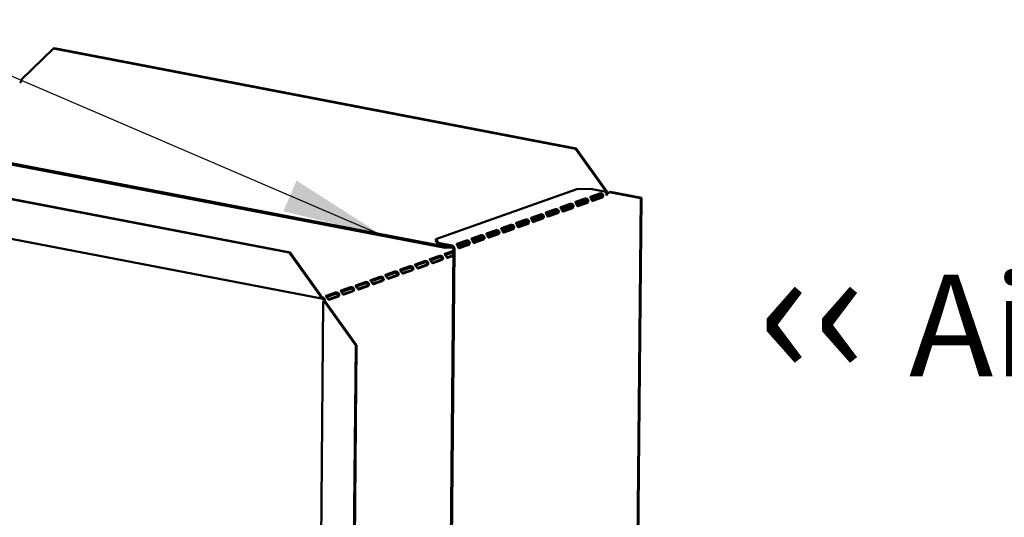
# Model space of a CAD drawing. Units: millimetres. Extents: x 65 to 5854, y 100 to 4100.
# Drawn here: x 4486 to 4970, y 2668 to 2913 of the extents above; entities that cross this region are included whole.
import ezdxf

# ---------------------------------------------------------------- set-up
doc = ezdxf.new("R2010")
doc.units = ezdxf.units.MM
doc.header["$LTSCALE"] = 20
doc.layers.add('Symbol (ISO)', color=7, linetype='Continuous', lineweight=25)
doc.layers.add('Visible (ISO)', color=7, linetype='Continuous', lineweight=50)
doc.styles.add('Note Text (ISO)', font='tahoma.ttf')
doc.dimstyles.new('Default - Method 1b (ISO)$7', dxfattribs={"dimscale": 20, "dimtxt": 2.5, "dimasz": 2.5, "dimexe": 3.175, "dimexo": 0, "dimgap": 0.762, "dimtad": 1, "dimtoh": 1, "dimrnd": 1e-08, "dimtxsty": 'Note Text (ISO)', "dimcen": 0.09, "dimdle": 10, "dimclrd": 256, "dimclre": 256, "dimclrt": 256, "dimazin": 2, "dimtfac": 1.4, "dimtmove": 0, "dimatfit": 3, "dimfxl": 1, "dimtolj": 1, "dimlwd": -1, "dimlwe": -1, "dimarcsym": 0})

msp = doc.modelspace()

# ---------------------------------------------------------------- linework, layer by layer
at = {"layer": 'Visible (ISO)'}
for p, q in [((4486.57, 2883.47), (4502.22, 2898.85)), ((4502.22, 2898.85), (4502.63, 2898.99)), ((4759.23, 2849.47), (4502.22, 2898.85)), ((4759.64, 2849.62), (4502.63, 2898.99)), ((4486.18, 2882.26), (4485.98, 2882.3)), ((4695.11, 2801.32), (4411.21, 2855.87)), ((4695.1, 2800.65), (4411.21, 2855.19)), ((4759.64, 2849.62), (4759.23, 2849.47)), ((4759.23, 2849.47), (4774.54, 2828.14)), ((4774.94, 2828.28), (4759.64, 2849.62)), ((4438.23, 2832.9), (4618.32, 2798.3)), ((4438.64, 2833.04), (4618.72, 2798.44)), ((4690.44, 2804.96), (4759.99, 2829.55)), ((4759.99, 2829.55), (4766.68, 2829.78)), ((4766.64, 2825.85), (4771.28, 2827.48)), ((4766.68, 2829.78), (4773.61, 2828.45)), ((4771.18, 2826.83), (4766.71, 2825.25)), ((4774.54, 2828.14), (4774.94, 2828.28)), ((4775.93, 2828.07), (4776.33, 2828.21)), ((4775.93, 2828.07), (4791.41, 2825.09)), ((4791.81, 2825.24), (4776.33, 2828.21)), ((4752.04, 2820.68), (4756.67, 2822.32)), ((4756.58, 2821.67), (4752.1, 2820.09)), ((4759.34, 2823.26), (4763.98, 2824.9)), ((4763.88, 2824.25), (4759.4, 2822.67)), ((4765.13, 2823.85), (4759.79, 2821.96)), ((4760.06, 2821.38), (4764.72, 2823.03)), ((4760.07, 2821.35), (4764.55, 2822.93)), ((4765.12, 2822.82), (4760.49, 2821.18)), ((4765.13, 2823.26), (4764.94, 2823.3)), ((4765.51, 2823.19), (4765.13, 2823.26)), ((4772.43, 2826.43), (4767.09, 2824.54)), ((4767.36, 2823.97), (4772.03, 2825.62)), ((4767.38, 2823.93), (4771.86, 2825.51)), ((4772.43, 2825.4), (4767.79, 2823.76)), ((4772.44, 2825.84), (4772.24, 2825.88)), ((4772.81, 2825.77), (4772.44, 2825.84)), ((4791.41, 2825.09), (4788.24, 2490.5)), ((4791.81, 2825.24), (4788.65, 2490.65)), ((4791.41, 2825.09), (4791.81, 2825.24)), ((4737.43, 2815.52), (4742.07, 2817.16)), ((4744.74, 2818.1), (4749.37, 2819.74)), ((4749.27, 2819.09), (4744.8, 2817.51)), ((4750.52, 2818.69), (4745.18, 2816.8)), ((4745.45, 2816.22), (4750.12, 2817.87)), ((4745.47, 2816.19), (4749.95, 2817.77)), ((4750.52, 2817.66), (4745.88, 2816.02)), ((4750.53, 2818.1), (4750.33, 2818.14)), ((4750.9, 2818.03), (4750.53, 2818.1)), ((4757.83, 2821.27), (4752.48, 2819.38)), ((4752.75, 2818.8), (4757.42, 2820.45)), ((4752.77, 2818.77), (4757.25, 2820.35)), ((4757.82, 2820.24), (4753.18, 2818.6)), ((4757.83, 2820.68), (4757.63, 2820.72)), ((4758.2, 2820.61), (4757.83, 2820.68)), ((4634.29, 2775.65), (4423.24, 2816.2)), ((4722.83, 2810.36), (4727.46, 2812)), ((4730.13, 2812.94), (4734.77, 2814.58)), ((4734.67, 2813.93), (4730.19, 2812.35)), ((4735.92, 2813.53), (4730.58, 2811.64)), ((4730.84, 2811.06), (4735.51, 2812.71)), ((4730.86, 2811.02), (4735.34, 2812.61)), ((4735.91, 2812.5), (4731.28, 2810.86)), ((4735.92, 2812.94), (4735.72, 2812.98)), ((4736.29, 2812.87), (4735.92, 2812.94)), ((4741.97, 2816.51), (4737.5, 2814.93)), ((4743.22, 2816.11), (4737.88, 2814.22)), ((4738.15, 2813.64), (4742.82, 2815.29)), ((4738.17, 2813.6), (4742.64, 2815.19)), ((4743.22, 2815.08), (4738.58, 2813.44)), ((4743.23, 2815.52), (4743.03, 2815.56)), ((4743.6, 2815.45), (4743.23, 2815.52)), ((4715.52, 2807.78), (4720.16, 2809.41)), ((4720.06, 2808.76), (4715.59, 2807.18)), ((4721.31, 2808.36), (4715.97, 2806.48)), ((4716.24, 2805.9), (4720.91, 2807.55)), ((4716.26, 2805.86), (4720.74, 2807.44)), ((4721.31, 2807.33), (4716.67, 2805.69)), ((4721.32, 2807.78), (4721.12, 2807.81)), ((4721.69, 2807.7), (4721.32, 2807.78)), ((4727.37, 2811.35), (4722.89, 2809.76)), ((4728.62, 2810.95), (4723.27, 2809.06)), ((4723.54, 2808.48), (4728.21, 2810.13)), ((4723.56, 2808.44), (4728.04, 2810.02)), ((4728.61, 2809.92), (4723.97, 2808.28)), ((4728.62, 2810.36), (4728.42, 2810.39)), ((4728.99, 2810.29), (4728.62, 2810.36)), ((4690.44, 2804.96), (4690.43, 2804.29)), ((4690.43, 2804.29), (4691.61, 2802.48)), ((4691.62, 2803.16), (4690.44, 2804.96)), ((4691.61, 2802.48), (4691.62, 2803.16)), ((4698.37, 2801.18), (4691.61, 2802.48)), ((4698.38, 2801.86), (4691.62, 2803.16)), ((4700.92, 2802.61), (4705.56, 2804.25)), ((4705.46, 2803.6), (4700.98, 2802.02)), ((4701.65, 2800.7), (4706.13, 2802.28)), ((4702.07, 2800.89), (4706.3, 2802.38)), ((4706.71, 2803.2), (4702.08, 2801.57)), ((4706.71, 2802.61), (4706.51, 2802.65)), ((4707.08, 2802.54), (4706.71, 2802.61)), ((4708.22, 2805.19), (4712.86, 2806.83)), ((4712.76, 2806.18), (4708.28, 2804.6)), ((4714.01, 2805.78), (4708.67, 2803.89)), ((4708.94, 2803.31), (4713.6, 2804.97)), ((4708.95, 2803.28), (4713.43, 2804.86)), ((4714, 2804.75), (4709.37, 2803.11)), ((4714.02, 2805.19), (4713.82, 2805.23)), ((4714.39, 2805.12), (4714.02, 2805.19)), ((4618.72, 2798.44), (4618.32, 2798.3)), ((4618.32, 2798.3), (4633.63, 2776.97)), ((4634.03, 2777.11), (4618.72, 2798.44)), ((4699.17, 2799.17), (4694.94, 2797.68)), ((4695.11, 2801.32), (4695.1, 2800.65)), ((4695.1, 2800.65), (4698.95, 2800.78)), ((4697.24, 2801.4), (4695.11, 2801.32)), ((4695.13, 2797.07), (4699.16, 2798.5)), ((4695.86, 2448.75), (4699.18, 2800.06)), ((4696.43, 2448.64), (4699.75, 2799.95)), ((4702.08, 2801.57), (4701.25, 2801.54)), ((4701.57, 2800.87), (4702.07, 2800.89)), ((4706.7, 2802.17), (4702.06, 2800.53)), ((4702.07, 2800.89), (4702.08, 2801.57)), ((4684.97, 2794.15), (4680.33, 2792.52)), ((4680.53, 2791.91), (4684.96, 2793.48)), ((4692.27, 2796.74), (4687.63, 2795.1)), ((4687.83, 2794.49), (4692.26, 2796.06)), ((4688.61, 2793.32), (4693.07, 2794.89)), ((4693.64, 2794.78), (4689, 2793.15)), ((4693.44, 2794.96), (4693.24, 2795)), ((4693.81, 2794.89), (4693.44, 2794.96)), ((4695.91, 2795.9), (4699.15, 2797.04)), ((4699.15, 2796.73), (4696.31, 2795.73)), ((4670.36, 2788.99), (4665.73, 2787.35)), ((4665.92, 2786.75), (4670.36, 2788.32)), ((4677.67, 2791.57), (4673.03, 2789.93)), ((4673.22, 2789.33), (4677.66, 2790.9)), ((4674.01, 2788.15), (4678.46, 2789.73)), ((4679.03, 2789.62), (4674.4, 2787.98)), ((4678.84, 2789.8), (4678.64, 2789.83)), ((4679.21, 2789.72), (4678.84, 2789.8)), ((4681.31, 2790.74), (4685.77, 2792.31)), ((4686.34, 2792.2), (4681.7, 2790.56)), ((4686.14, 2792.38), (4685.94, 2792.42)), ((4686.51, 2792.31), (4686.14, 2792.38)), ((4655.76, 2783.83), (4651.12, 2782.19)), ((4651.32, 2781.58), (4655.75, 2783.15)), ((4663.06, 2786.41), (4658.42, 2784.77)), ((4658.62, 2784.17), (4663.05, 2785.73)), ((4659.4, 2782.99), (4663.86, 2784.57)), ((4664.43, 2784.46), (4659.79, 2782.82)), ((4664.23, 2784.63), (4664.03, 2784.67)), ((4664.6, 2784.56), (4664.23, 2784.63)), ((4666.7, 2785.57), (4671.16, 2787.15)), ((4671.73, 2787.04), (4667.1, 2785.4)), ((4671.53, 2787.21), (4671.33, 2787.25)), ((4671.9, 2787.14), (4671.53, 2787.21)), ((4641.15, 2778.67), (4636.51, 2777.03)), ((4648.45, 2781.25), (4643.82, 2779.61)), ((4644.01, 2779), (4648.45, 2780.57)), ((4644.79, 2777.83), (4649.25, 2779.41)), ((4649.82, 2779.3), (4645.19, 2777.66)), ((4649.62, 2779.47), (4649.42, 2779.51)), ((4649.99, 2779.4), (4649.62, 2779.47)), ((4652.1, 2780.41), (4656.56, 2781.99)), ((4657.13, 2781.88), (4652.49, 2780.24)), ((4656.93, 2782.05), (4656.73, 2782.09)), ((4657.3, 2781.98), (4656.93, 2782.05)), ((4631.8, 2426.92), (4635.09, 2774.3)), ((4633.63, 2776.97), (4634.03, 2777.11)), ((4634.6, 2776.35), (4634.6, 2775.67)), ((4635.4, 2774.55), (4635.97, 2774.44)), ((4636.21, 2774.08), (4635.8, 2773.94)), ((4635.8, 2773.94), (4651.11, 2752.61)), ((4651.52, 2752.75), (4636.21, 2774.08)), ((4636.71, 2776.42), (4641.14, 2777.99)), ((4637.49, 2775.25), (4641.95, 2776.82)), ((4642.52, 2776.71), (4637.88, 2775.08)), ((4642.32, 2776.89), (4642.12, 2776.93)), ((4642.69, 2776.82), (4642.32, 2776.89)), ((4647.99, 2423.08), (4651.11, 2752.61)), ((4648.4, 2423.22), (4651.52, 2752.75)), ((4651.11, 2752.61), (4651.52, 2752.75))]:
    msp.add_line(p, q, dxfattribs=at)
for centre, major_axis, ratio, start_param, end_param in [((4485.36, 2882.41), (-1, 0.009), 0.257675, 1.811612, 2.525776), ((4485.99, 2883.26), (-0.189, -0.982), 0.55812, 0.315763, 1.88656), ((4773.96, 2827.94), (-0.189, -0.982), 0.55812, 1.254978, 1.88656), ((4773.96, 2827.94), (0.32, 1.67), 0.55812, 4.40899, 5.028152), ((4764.56, 2823.9), (-0.189, -0.982), 0.55812, 0.315763, 1.029927), ((4765.13, 2823.79), (-0.189, -0.982), 0.55812, 0.315763, 1.029927), ((4767.8, 2824.73), (-0.189, -0.982), 0.55812, 5.884785, 6.598949), ((4771.87, 2826.48), (-0.189, -0.982), 0.55812, 0.315763, 1.029927), ((4772.44, 2826.37), (-0.189, -0.982), 0.55812, 0.315763, 1.029927), ((4749.96, 2818.73), (-0.189, -0.982), 0.55812, 0.315763, 1.029927), ((4750.53, 2818.63), (-0.189, -0.982), 0.55812, 0.315763, 1.029927), ((4753.19, 2819.57), (-0.189, -0.982), 0.55812, 5.884785, 6.598949), ((4757.26, 2821.32), (-0.189, -0.982), 0.55812, 0.315763, 1.029927), ((4757.83, 2821.21), (-0.189, -0.982), 0.55812, 0.315763, 1.029927), ((4760.5, 2822.15), (-0.189, -0.982), 0.55812, 5.884785, 6.598949), ((4735.35, 2813.57), (-0.189, -0.982), 0.55812, 0.315763, 1.029927), ((4735.92, 2813.46), (-0.189, -0.982), 0.55812, 0.315763, 1.029927), ((4738.59, 2814.4), (-0.189, -0.982), 0.55812, 5.884785, 6.598949), ((4742.65, 2816.15), (-0.189, -0.982), 0.55812, 0.315763, 1.029927), ((4743.22, 2816.04), (-0.189, -0.982), 0.55812, 0.315763, 1.029927), ((4745.89, 2816.99), (-0.189, -0.982), 0.55812, 5.884785, 6.598949), ((4720.75, 2808.41), (-0.189, -0.982), 0.55812, 0.315763, 1.029927), ((4721.32, 2808.3), (-0.189, -0.982), 0.55812, 0.315763, 1.029927), ((4723.98, 2809.24), (-0.189, -0.982), 0.55812, 5.884785, 6.598949), ((4728.05, 2810.99), (-0.189, -0.982), 0.55812, 0.315763, 1.029927), ((4728.62, 2810.88), (-0.189, -0.982), 0.55812, 0.315763, 1.029927), ((4731.28, 2811.82), (-0.189, -0.982), 0.55812, 5.884785, 6.598949), ((4706.14, 2803.25), (-0.189, -0.982), 0.55812, 0.315763, 1.029927), ((4706.71, 2803.14), (-0.189, -0.982), 0.55812, 0.315763, 1.029927), ((4709.38, 2804.08), (-0.189, -0.982), 0.55812, 5.884785, 6.598949), ((4713.44, 2805.83), (-0.189, -0.982), 0.55812, 0.315763, 1.029927), ((4714.01, 2805.72), (-0.189, -0.982), 0.55812, 0.315763, 1.029927), ((4716.68, 2806.66), (-0.189, -0.982), 0.55812, 5.884785, 6.598949), ((4698.36, 2800.21), (-0.333, 0.943), 0.788737, 4.279861, 5.850657), ((4698.36, 2800.21), (-0.57, 1.6), 0.788737, 4.279861, 5.850657), ((4702.07, 2801.5), (-0.189, -0.982), 0.55812, 5.884785, 6.598949), ((4689.01, 2794.11), (-0.189, -0.982), 0.55812, 0.016797, 0.315763), ((4693.08, 2795.86), (-0.189, -0.982), 0.55812, 0.315763, 0.61473), ((4693.65, 2795.75), (-0.189, -0.982), 0.55812, 0.315763, 0.61473), ((4696.32, 2796.69), (-0.189, -0.982), 0.55812, 0.016797, 0.315763), ((4674.41, 2788.95), (-0.189, -0.982), 0.55812, 0.016797, 0.315763), ((4678.47, 2790.7), (-0.189, -0.982), 0.55812, 0.315763, 0.61473), ((4679.04, 2790.59), (-0.189, -0.982), 0.55812, 0.315763, 0.61473), ((4681.71, 2791.53), (-0.189, -0.982), 0.55812, 0.016797, 0.315763), ((4685.78, 2793.28), (-0.189, -0.982), 0.55812, 0.315763, 0.61473), ((4686.35, 2793.17), (-0.189, -0.982), 0.55812, 0.315763, 0.61473), ((4663.87, 2785.53), (-0.189, -0.982), 0.55812, 0.315763, 0.61473), ((4664.44, 2785.42), (-0.189, -0.982), 0.55812, 0.315763, 0.61473), ((4667.1, 2786.37), (-0.189, -0.982), 0.55812, 0.016797, 0.315763), ((4671.17, 2788.12), (-0.189, -0.982), 0.55812, 0.315763, 0.61473), ((4671.74, 2788.01), (-0.189, -0.982), 0.55812, 0.315763, 0.61473), ((4649.26, 2780.37), (-0.189, -0.982), 0.55812, 0.315763, 0.61473), ((4649.83, 2780.26), (-0.189, -0.982), 0.55812, 0.315763, 0.61473), ((4652.5, 2781.2), (-0.189, -0.982), 0.55812, 0.016797, 0.315763), ((4656.57, 2782.95), (-0.189, -0.982), 0.55812, 0.315763, 0.61473), ((4657.14, 2782.84), (-0.189, -0.982), 0.55812, 0.315763, 0.61473), ((4659.8, 2783.79), (-0.189, -0.982), 0.55812, 0.016797, 0.315763), ((4634.61, 2777.32), (-0.32, -1.67), 0.55812, 5.028152, 6.598949), ((4634.61, 2777.32), (-0.189, -0.982), 0.55812, 5.028152, 6.598949), ((4634.59, 2774.71), (0.57, -1.6), 0.788737, 1.138268, 2.709064), ((4634.59, 2774.71), (-0.333, 0.943), 0.788737, 4.279861, 5.850657), ((4636.79, 2774.29), (-1.7, 0.02), 0.257675, 5.667368, 7.238165), ((4636.79, 2774.29), (-1, 0.009), 0.257675, 5.667368, 7.238165), ((4637.89, 2776.04), (-0.189, -0.982), 0.55812, 0.016797, 0.315763), ((4641.96, 2777.79), (-0.189, -0.982), 0.55812, 0.315763, 0.61473), ((4642.53, 2777.68), (-0.189, -0.982), 0.55812, 0.315763, 0.61473), ((4645.2, 2778.62), (-0.189, -0.982), 0.55812, 0.016797, 0.315763)]:
    msp.add_ellipse(centre, major_axis=major_axis, ratio=ratio, start_param=start_param, end_param=end_param, dxfattribs=at)
for points, knots in [([(4772.32, 2826.46), (4772.3, 2826.54), (4772.26, 2826.61), (4772.2, 2826.67), (4771.97, 2826.91), (4771.53, 2826.93), (4771.26, 2826.86), (4771.23, 2826.85), (4771.21, 2826.84), (4771.18, 2826.83)], [1.466848, 1.466848, 1.466848, 1.466848, 1.780082, 1.780082, 1.780082, 3.016926, 3.016926, 3.016926, 3.141593, 3.141593, 3.141593, 3.141593]), ([(4771.28, 2827.48), (4771.49, 2827.56), (4771.95, 2827.56), (4772.34, 2827.3), (4772.67, 2827.09), (4772.9, 2826.68), (4772.91, 2826.29), (4772.91, 2826.1), (4772.87, 2825.92), (4772.81, 2825.77)], [-3.141593, -3.141593, -3.141593, -3.141593, -2.052384, -2.052384, -2.052384, -1.151259, -1.151259, -1.151259, -0.714163, -0.714163, -0.714163, -0.714163]), ([(4774.27, 2827.85), (4774.4, 2827.63), (4774.5, 2827.35), (4774.53, 2827.06), (4774.56, 2826.84), (4774.56, 2826.6), (4774.52, 2826.38)], [-0.5702658, -0.5702658, -0.5702658, -0.5702658, -0.2469362, -0.2469362, -0.2469362, 0, 0, 0, 0]), ([(4774.52, 2826.38), (4774.78, 2826.94), (4775.31, 2827.44), (4775.73, 2827.87), (4775.8, 2827.94), (4775.86, 2828), (4775.93, 2828.07)], [0, 0, 0, 0, 0.859892, 0.859892, 0.859892, 1, 1, 1, 1]), ([(4757.72, 2821.29), (4757.69, 2821.37), (4757.65, 2821.45), (4757.59, 2821.51), (4757.36, 2821.75), (4756.92, 2821.77), (4756.65, 2821.69), (4756.63, 2821.69), (4756.6, 2821.68), (4756.58, 2821.67)], [1.466848, 1.466848, 1.466848, 1.466848, 1.780082, 1.780082, 1.780082, 3.016926, 3.016926, 3.016926, 3.141593, 3.141593, 3.141593, 3.141593]), ([(4756.67, 2822.32), (4756.89, 2822.4), (4757.34, 2822.4), (4757.74, 2822.14), (4758.06, 2821.92), (4758.29, 2821.52), (4758.3, 2821.13), (4758.31, 2820.94), (4758.27, 2820.76), (4758.2, 2820.61)], [-3.141593, -3.141593, -3.141593, -3.141593, -2.052384, -2.052384, -2.052384, -1.151259, -1.151259, -1.151259, -0.714163, -0.714163, -0.714163, -0.714163]), ([(4760.11, 2821.28), (4759.97, 2821.51), (4759.82, 2821.93), (4759.62, 2822.3), (4759.4, 2822.7), (4759.18, 2822.98), (4759.2, 2823.12), (4759.2, 2823.19), (4759.25, 2823.23), (4759.34, 2823.26)], [-2.427429, -2.427429, -2.427429, -2.427429, -1.482554, -1.482554, -1.482554, -0.463137, -0.463137, -0.463137, 0, 0, 0, 0]), ([(4765.02, 2823.88), (4765, 2823.95), (4764.96, 2824.03), (4764.9, 2824.09), (4764.66, 2824.33), (4764.23, 2824.35), (4763.96, 2824.28), (4763.93, 2824.27), (4763.9, 2824.26), (4763.88, 2824.25)], [1.466848, 1.466848, 1.466848, 1.466848, 1.780082, 1.780082, 1.780082, 3.016926, 3.016926, 3.016926, 3.141593, 3.141593, 3.141593, 3.141593]), ([(4763.98, 2824.9), (4764.19, 2824.98), (4764.65, 2824.98), (4765.04, 2824.72), (4765.36, 2824.51), (4765.6, 2824.1), (4765.61, 2823.71), (4765.61, 2823.52), (4765.57, 2823.34), (4765.51, 2823.19)], [-3.141593, -3.141593, -3.141593, -3.141593, -2.052384, -2.052384, -2.052384, -1.151259, -1.151259, -1.151259, -0.714163, -0.714163, -0.714163, -0.714163]), ([(4767.41, 2823.87), (4767.28, 2824.09), (4767.12, 2824.51), (4766.92, 2824.88), (4766.7, 2825.28), (4766.49, 2825.56), (4766.5, 2825.7), (4766.51, 2825.77), (4766.55, 2825.81), (4766.64, 2825.85)], [-2.427429, -2.427429, -2.427429, -2.427429, -1.482554, -1.482554, -1.482554, -0.463137, -0.463137, -0.463137, 0, 0, 0, 0]), ([(4742.07, 2817.16), (4742.28, 2817.23), (4742.74, 2817.24), (4743.13, 2816.98), (4743.46, 2816.76), (4743.69, 2816.35), (4743.7, 2815.96), (4743.7, 2815.78), (4743.66, 2815.6), (4743.6, 2815.45)], [-3.141593, -3.141593, -3.141593, -3.141593, -2.052384, -2.052384, -2.052384, -1.151259, -1.151259, -1.151259, -0.714163, -0.714163, -0.714163, -0.714163]), ([(4745.5, 2816.12), (4745.37, 2816.35), (4745.21, 2816.77), (4745.01, 2817.14), (4744.79, 2817.54), (4744.58, 2817.82), (4744.59, 2817.96), (4744.6, 2818.02), (4744.65, 2818.07), (4744.74, 2818.1)], [-2.427429, -2.427429, -2.427429, -2.427429, -1.482554, -1.482554, -1.482554, -0.463137, -0.463137, -0.463137, 0, 0, 0, 0]), ([(4750.42, 2818.71), (4750.39, 2818.79), (4750.35, 2818.86), (4750.29, 2818.92), (4750.06, 2819.17), (4749.62, 2819.18), (4749.35, 2819.11), (4749.32, 2819.11), (4749.3, 2819.1), (4749.27, 2819.09)], [1.466848, 1.466848, 1.466848, 1.466848, 1.780082, 1.780082, 1.780082, 3.016926, 3.016926, 3.016926, 3.141593, 3.141593, 3.141593, 3.141593]), ([(4749.37, 2819.74), (4749.58, 2819.81), (4750.04, 2819.82), (4750.43, 2819.56), (4750.76, 2819.34), (4750.99, 2818.94), (4751, 2818.55), (4751.01, 2818.36), (4750.97, 2818.18), (4750.9, 2818.03)], [-3.141593, -3.141593, -3.141593, -3.141593, -2.052384, -2.052384, -2.052384, -1.151259, -1.151259, -1.151259, -0.714163, -0.714163, -0.714163, -0.714163]), ([(4752.81, 2818.7), (4752.67, 2818.93), (4752.51, 2819.35), (4752.31, 2819.72), (4752.1, 2820.12), (4751.88, 2820.4), (4751.89, 2820.54), (4751.9, 2820.61), (4751.95, 2820.65), (4752.04, 2820.68)], [-2.427429, -2.427429, -2.427429, -2.427429, -1.482554, -1.482554, -1.482554, -0.463137, -0.463137, -0.463137, 0, 0, 0, 0]), ([(4727.46, 2812), (4727.67, 2812.07), (4728.13, 2812.07), (4728.53, 2811.81), (4728.85, 2811.6), (4729.08, 2811.19), (4729.09, 2810.8), (4729.1, 2810.61), (4729.06, 2810.43), (4728.99, 2810.29)], [-3.141593, -3.141593, -3.141593, -3.141593, -2.052384, -2.052384, -2.052384, -1.151259, -1.151259, -1.151259, -0.714163, -0.714163, -0.714163, -0.714163]), ([(4730.9, 2810.96), (4730.76, 2811.18), (4730.6, 2811.61), (4730.4, 2811.98), (4730.19, 2812.38), (4729.97, 2812.65), (4729.99, 2812.8), (4729.99, 2812.86), (4730.04, 2812.91), (4730.13, 2812.94)], [-2.427429, -2.427429, -2.427429, -2.427429, -1.482554, -1.482554, -1.482554, -0.463137, -0.463137, -0.463137, 0, 0, 0, 0]), ([(4735.81, 2813.55), (4735.79, 2813.63), (4735.74, 2813.7), (4735.69, 2813.76), (4735.45, 2814), (4735.02, 2814.02), (4734.75, 2813.95), (4734.72, 2813.94), (4734.69, 2813.94), (4734.67, 2813.93)], [1.466848, 1.466848, 1.466848, 1.466848, 1.780082, 1.780082, 1.780082, 3.016926, 3.016926, 3.016926, 3.141593, 3.141593, 3.141593, 3.141593]), ([(4734.77, 2814.58), (4734.98, 2814.65), (4735.44, 2814.65), (4735.83, 2814.39), (4736.15, 2814.18), (4736.38, 2813.77), (4736.39, 2813.38), (4736.4, 2813.19), (4736.36, 2813.02), (4736.29, 2812.87)], [-3.141593, -3.141593, -3.141593, -3.141593, -2.052384, -2.052384, -2.052384, -1.151259, -1.151259, -1.151259, -0.714163, -0.714163, -0.714163, -0.714163]), ([(4738.2, 2813.54), (4738.07, 2813.76), (4737.91, 2814.19), (4737.71, 2814.56), (4737.49, 2814.96), (4737.28, 2815.24), (4737.29, 2815.38), (4737.29, 2815.44), (4737.34, 2815.49), (4737.43, 2815.52)], [-2.427429, -2.427429, -2.427429, -2.427429, -1.482554, -1.482554, -1.482554, -0.463137, -0.463137, -0.463137, 0, 0, 0, 0]), ([(4743.11, 2816.13), (4743.09, 2816.21), (4743.05, 2816.28), (4742.99, 2816.34), (4742.76, 2816.59), (4742.32, 2816.6), (4742.05, 2816.53), (4742.02, 2816.53), (4742, 2816.52), (4741.97, 2816.51)], [1.466848, 1.466848, 1.466848, 1.466848, 1.780082, 1.780082, 1.780082, 3.016926, 3.016926, 3.016926, 3.141593, 3.141593, 3.141593, 3.141593]), ([(4716.29, 2805.8), (4716.16, 2806.02), (4716, 2806.45), (4715.8, 2806.82), (4715.58, 2807.21), (4715.37, 2807.49), (4715.38, 2807.63), (4715.39, 2807.7), (4715.43, 2807.74), (4715.52, 2807.78)], [-2.427429, -2.427429, -2.427429, -2.427429, -1.482554, -1.482554, -1.482554, -0.463137, -0.463137, -0.463137, 0, 0, 0, 0]), ([(4721.2, 2808.39), (4721.18, 2808.47), (4721.14, 2808.54), (4721.08, 2808.6), (4720.85, 2808.84), (4720.41, 2808.86), (4720.14, 2808.79), (4720.11, 2808.78), (4720.09, 2808.77), (4720.06, 2808.76)], [1.466848, 1.466848, 1.466848, 1.466848, 1.780082, 1.780082, 1.780082, 3.016926, 3.016926, 3.016926, 3.141593, 3.141593, 3.141593, 3.141593]), ([(4720.16, 2809.41), (4720.37, 2809.49), (4720.83, 2809.49), (4721.22, 2809.23), (4721.55, 2809.02), (4721.78, 2808.61), (4721.79, 2808.22), (4721.79, 2808.03), (4721.75, 2807.85), (4721.69, 2807.7)], [-3.141593, -3.141593, -3.141593, -3.141593, -2.052384, -2.052384, -2.052384, -1.151259, -1.151259, -1.151259, -0.714163, -0.714163, -0.714163, -0.714163]), ([(4723.6, 2808.38), (4723.46, 2808.6), (4723.3, 2809.03), (4723.1, 2809.4), (4722.89, 2809.8), (4722.67, 2810.07), (4722.68, 2810.22), (4722.69, 2810.28), (4722.74, 2810.33), (4722.83, 2810.36)], [-2.427429, -2.427429, -2.427429, -2.427429, -1.482554, -1.482554, -1.482554, -0.463137, -0.463137, -0.463137, 0, 0, 0, 0]), ([(4728.51, 2810.97), (4728.48, 2811.05), (4728.44, 2811.12), (4728.38, 2811.18), (4728.15, 2811.42), (4727.71, 2811.44), (4727.44, 2811.37), (4727.42, 2811.36), (4727.39, 2811.35), (4727.37, 2811.35)], [1.466848, 1.466848, 1.466848, 1.466848, 1.780082, 1.780082, 1.780082, 3.016926, 3.016926, 3.016926, 3.141593, 3.141593, 3.141593, 3.141593]), ([(4701.69, 2800.63), (4701.55, 2800.86), (4701.39, 2801.28), (4701.19, 2801.65), (4700.98, 2802.05), (4700.76, 2802.33), (4700.77, 2802.47), (4700.78, 2802.54), (4700.83, 2802.58), (4700.92, 2802.61)], [-2.427429, -2.427429, -2.427429, -2.427429, -1.482554, -1.482554, -1.482554, -0.463137, -0.463137, -0.463137, 0, 0, 0, 0]), ([(4706.6, 2803.22), (4706.57, 2803.3), (4706.53, 2803.38), (4706.47, 2803.44), (4706.24, 2803.68), (4705.8, 2803.7), (4705.53, 2803.63), (4705.51, 2803.62), (4705.48, 2803.61), (4705.46, 2803.6)], [1.466848, 1.466848, 1.466848, 1.466848, 1.780082, 1.780082, 1.780082, 3.016926, 3.016926, 3.016926, 3.141593, 3.141593, 3.141593, 3.141593]), ([(4705.56, 2804.25), (4705.77, 2804.33), (4706.23, 2804.33), (4706.62, 2804.07), (4706.94, 2803.85), (4707.17, 2803.45), (4707.18, 2803.06), (4707.19, 2802.87), (4707.15, 2802.69), (4707.08, 2802.54)], [-3.141593, -3.141593, -3.141593, -3.141593, -2.052384, -2.052384, -2.052384, -1.151259, -1.151259, -1.151259, -0.714163, -0.714163, -0.714163, -0.714163]), ([(4708.99, 2803.22), (4708.85, 2803.44), (4708.7, 2803.86), (4708.5, 2804.23), (4708.28, 2804.63), (4708.06, 2804.91), (4708.08, 2805.05), (4708.08, 2805.12), (4708.13, 2805.16), (4708.22, 2805.19)], [-2.427429, -2.427429, -2.427429, -2.427429, -1.482554, -1.482554, -1.482554, -0.463137, -0.463137, -0.463137, 0, 0, 0, 0]), ([(4713.9, 2805.81), (4713.88, 2805.88), (4713.84, 2805.96), (4713.78, 2806.02), (4713.55, 2806.26), (4713.11, 2806.28), (4712.84, 2806.21), (4712.81, 2806.2), (4712.78, 2806.19), (4712.76, 2806.18)], [1.466848, 1.466848, 1.466848, 1.466848, 1.780082, 1.780082, 1.780082, 3.016926, 3.016926, 3.016926, 3.141593, 3.141593, 3.141593, 3.141593]), ([(4712.86, 2806.83), (4713.07, 2806.91), (4713.53, 2806.91), (4713.92, 2806.65), (4714.25, 2806.44), (4714.48, 2806.03), (4714.49, 2805.64), (4714.49, 2805.45), (4714.45, 2805.27), (4714.39, 2805.12)], [-3.141593, -3.141593, -3.141593, -3.141593, -2.052384, -2.052384, -2.052384, -1.151259, -1.151259, -1.151259, -0.714163, -0.714163, -0.714163, -0.714163]), ([(4696.14, 2795.71), (4695.95, 2795.78), (4695.78, 2796.11), (4695.53, 2796.5), (4695.31, 2796.86), (4695.02, 2797.2), (4694.88, 2797.38), (4694.76, 2797.55), (4694.77, 2797.62), (4694.94, 2797.68)], [0.298966, 0.298966, 0.298966, 0.298966, 1.326325, 1.326325, 1.326325, 2.270752, 2.270752, 2.270752, 3.141593, 3.141593, 3.141593, 3.141593]), ([(4685.94, 2792.42), (4686.15, 2792.58), (4686.3, 2792.92), (4686.17, 2793.19), (4686.05, 2793.46), (4685.69, 2793.58), (4685.38, 2793.56), (4685.22, 2793.55), (4685.07, 2793.52), (4684.96, 2793.48)], [-2.842626, -2.842626, -2.842626, -2.842626, -1.690499, -1.690499, -1.690499, -0.574694, -0.574694, -0.574694, 0, 0, 0, 0]), ([(4684.97, 2794.15), (4685.18, 2794.23), (4685.65, 2794.28), (4686.08, 2794.06), (4686.43, 2793.89), (4686.7, 2793.5), (4686.75, 2793.12), (4686.79, 2792.78), (4686.66, 2792.47), (4686.51, 2792.31)], [0, 0, 0, 0, 1.106169, 1.106169, 1.106169, 2.023108, 2.023108, 2.023108, 2.842626, 2.842626, 2.842626, 2.842626]), ([(4688.83, 2793.13), (4688.65, 2793.19), (4688.47, 2793.53), (4688.23, 2793.92), (4688, 2794.28), (4687.72, 2794.62), (4687.58, 2794.8), (4687.45, 2794.96), (4687.47, 2795.04), (4687.63, 2795.1)], [0.298966, 0.298966, 0.298966, 0.298966, 1.326325, 1.326325, 1.326325, 2.270752, 2.270752, 2.270752, 3.141593, 3.141593, 3.141593, 3.141593]), ([(4693.24, 2795), (4693.45, 2795.16), (4693.6, 2795.5), (4693.47, 2795.78), (4693.35, 2796.04), (4693, 2796.16), (4692.68, 2796.14), (4692.52, 2796.13), (4692.38, 2796.1), (4692.26, 2796.06)], [-2.842626, -2.842626, -2.842626, -2.842626, -1.690499, -1.690499, -1.690499, -0.574694, -0.574694, -0.574694, 0, 0, 0, 0]), ([(4692.27, 2796.74), (4692.48, 2796.81), (4692.96, 2796.86), (4693.38, 2796.65), (4693.73, 2796.47), (4694.01, 2796.08), (4694.05, 2795.7), (4694.09, 2795.36), (4693.96, 2795.05), (4693.81, 2794.89)], [0, 0, 0, 0, 1.106169, 1.106169, 1.106169, 2.023108, 2.023108, 2.023108, 2.842626, 2.842626, 2.842626, 2.842626]), ([(4670.36, 2788.99), (4670.58, 2789.07), (4671.05, 2789.12), (4671.47, 2788.9), (4671.83, 2788.72), (4672.1, 2788.34), (4672.14, 2787.95), (4672.18, 2787.61), (4672.06, 2787.3), (4671.9, 2787.14)], [0, 0, 0, 0, 1.106169, 1.106169, 1.106169, 2.023108, 2.023108, 2.023108, 2.842626, 2.842626, 2.842626, 2.842626]), ([(4671.33, 2787.25), (4671.55, 2787.42), (4671.69, 2787.76), (4671.57, 2788.03), (4671.44, 2788.29), (4671.09, 2788.42), (4670.78, 2788.4), (4670.62, 2788.39), (4670.47, 2788.35), (4670.36, 2788.32)], [-2.842626, -2.842626, -2.842626, -2.842626, -1.690499, -1.690499, -1.690499, -0.574694, -0.574694, -0.574694, 0, 0, 0, 0]), ([(4674.23, 2787.97), (4674.04, 2788.03), (4673.87, 2788.37), (4673.62, 2788.76), (4673.4, 2789.12), (4673.11, 2789.46), (4672.98, 2789.64), (4672.85, 2789.8), (4672.86, 2789.87), (4673.03, 2789.93)], [0.298966, 0.298966, 0.298966, 0.298966, 1.326325, 1.326325, 1.326325, 2.270752, 2.270752, 2.270752, 3.141593, 3.141593, 3.141593, 3.141593]), ([(4678.64, 2789.83), (4678.85, 2790), (4679, 2790.34), (4678.87, 2790.61), (4678.75, 2790.87), (4678.39, 2791), (4678.08, 2790.98), (4677.92, 2790.97), (4677.77, 2790.94), (4677.66, 2790.9)], [-2.842626, -2.842626, -2.842626, -2.842626, -1.690499, -1.690499, -1.690499, -0.574694, -0.574694, -0.574694, 0, 0, 0, 0]), ([(4677.67, 2791.57), (4677.88, 2791.65), (4678.35, 2791.7), (4678.78, 2791.48), (4679.13, 2791.3), (4679.4, 2790.92), (4679.44, 2790.54), (4679.48, 2790.19), (4679.36, 2789.88), (4679.21, 2789.72)], [0, 0, 0, 0, 1.106169, 1.106169, 1.106169, 2.023108, 2.023108, 2.023108, 2.842626, 2.842626, 2.842626, 2.842626]), ([(4681.53, 2790.55), (4681.34, 2790.61), (4681.17, 2790.95), (4680.93, 2791.34), (4680.7, 2791.7), (4680.42, 2792.04), (4680.28, 2792.22), (4680.15, 2792.38), (4680.16, 2792.46), (4680.33, 2792.52)], [0.298966, 0.298966, 0.298966, 0.298966, 1.326325, 1.326325, 1.326325, 2.270752, 2.270752, 2.270752, 3.141593, 3.141593, 3.141593, 3.141593]), ([(4656.73, 2782.09), (4656.94, 2782.25), (4657.09, 2782.6), (4656.96, 2782.87), (4656.84, 2783.13), (4656.48, 2783.25), (4656.17, 2783.24), (4656.01, 2783.23), (4655.86, 2783.19), (4655.75, 2783.15)], [-2.842626, -2.842626, -2.842626, -2.842626, -1.690499, -1.690499, -1.690499, -0.574694, -0.574694, -0.574694, 0, 0, 0, 0]), ([(4655.76, 2783.83), (4655.97, 2783.9), (4656.44, 2783.96), (4656.87, 2783.74), (4657.22, 2783.56), (4657.49, 2783.17), (4657.54, 2782.79), (4657.57, 2782.45), (4657.45, 2782.14), (4657.3, 2781.98)], [0, 0, 0, 0, 1.106169, 1.106169, 1.106169, 2.023108, 2.023108, 2.023108, 2.842626, 2.842626, 2.842626, 2.842626]), ([(4659.62, 2782.8), (4659.43, 2782.87), (4659.26, 2783.21), (4659.02, 2783.6), (4658.79, 2783.96), (4658.51, 2784.29), (4658.37, 2784.47), (4658.24, 2784.64), (4658.25, 2784.71), (4658.42, 2784.77)], [0.298966, 0.298966, 0.298966, 0.298966, 1.326325, 1.326325, 1.326325, 2.270752, 2.270752, 2.270752, 3.141593, 3.141593, 3.141593, 3.141593]), ([(4664.03, 2784.67), (4664.24, 2784.83), (4664.39, 2785.18), (4664.26, 2785.45), (4664.14, 2785.71), (4663.79, 2785.84), (4663.47, 2785.82), (4663.31, 2785.81), (4663.16, 2785.77), (4663.05, 2785.73)], [-2.842626, -2.842626, -2.842626, -2.842626, -1.690499, -1.690499, -1.690499, -0.574694, -0.574694, -0.574694, 0, 0, 0, 0]), ([(4663.06, 2786.41), (4663.27, 2786.49), (4663.75, 2786.54), (4664.17, 2786.32), (4664.52, 2786.14), (4664.8, 2785.76), (4664.84, 2785.37), (4664.88, 2785.03), (4664.75, 2784.72), (4664.6, 2784.56)], [0, 0, 0, 0, 1.106169, 1.106169, 1.106169, 2.023108, 2.023108, 2.023108, 2.842626, 2.842626, 2.842626, 2.842626]), ([(4666.92, 2785.38), (4666.74, 2785.45), (4666.57, 2785.79), (4666.32, 2786.18), (4666.1, 2786.54), (4665.81, 2786.87), (4665.67, 2787.05), (4665.54, 2787.22), (4665.56, 2787.29), (4665.73, 2787.35)], [0.298966, 0.298966, 0.298966, 0.298966, 1.326325, 1.326325, 1.326325, 2.270752, 2.270752, 2.270752, 3.141593, 3.141593, 3.141593, 3.141593]), ([(4642.12, 2776.93), (4642.33, 2777.09), (4642.48, 2777.43), (4642.35, 2777.71), (4642.23, 2777.97), (4641.88, 2778.09), (4641.56, 2778.07), (4641.4, 2778.06), (4641.26, 2778.03), (4641.14, 2777.99)], [-2.842626, -2.842626, -2.842626, -2.842626, -1.690499, -1.690499, -1.690499, -0.574694, -0.574694, -0.574694, 0, 0, 0, 0]), ([(4641.15, 2778.67), (4641.37, 2778.74), (4641.84, 2778.79), (4642.26, 2778.58), (4642.61, 2778.4), (4642.89, 2778.01), (4642.93, 2777.63), (4642.97, 2777.29), (4642.84, 2776.98), (4642.69, 2776.82)], [0, 0, 0, 0, 1.106169, 1.106169, 1.106169, 2.023108, 2.023108, 2.023108, 2.842626, 2.842626, 2.842626, 2.842626]), ([(4645.02, 2777.64), (4644.83, 2777.71), (4644.66, 2778.04), (4644.41, 2778.43), (4644.19, 2778.79), (4643.9, 2779.13), (4643.76, 2779.31), (4643.64, 2779.48), (4643.65, 2779.55), (4643.82, 2779.61)], [0.298966, 0.298966, 0.298966, 0.298966, 1.326325, 1.326325, 1.326325, 2.270752, 2.270752, 2.270752, 3.141593, 3.141593, 3.141593, 3.141593]), ([(4648.45, 2781.25), (4648.67, 2781.32), (4649.14, 2781.37), (4649.57, 2781.16), (4649.92, 2780.98), (4650.19, 2780.59), (4650.23, 2780.21), (4650.27, 2779.87), (4650.15, 2779.56), (4649.99, 2779.4)], [0, 0, 0, 0, 1.106169, 1.106169, 1.106169, 2.023108, 2.023108, 2.023108, 2.842626, 2.842626, 2.842626, 2.842626]), ([(4649.42, 2779.51), (4649.64, 2779.67), (4649.78, 2780.02), (4649.66, 2780.29), (4649.54, 2780.55), (4649.18, 2780.67), (4648.87, 2780.65), (4648.71, 2780.64), (4648.56, 2780.61), (4648.45, 2780.57)], [-2.842626, -2.842626, -2.842626, -2.842626, -1.690499, -1.690499, -1.690499, -0.574694, -0.574694, -0.574694, 0, 0, 0, 0]), ([(4652.32, 2780.22), (4652.13, 2780.29), (4651.96, 2780.63), (4651.71, 2781.02), (4651.49, 2781.37), (4651.21, 2781.71), (4651.07, 2781.89), (4650.94, 2782.06), (4650.95, 2782.13), (4651.12, 2782.19)], [0.298966, 0.298966, 0.298966, 0.298966, 1.326325, 1.326325, 1.326325, 2.270752, 2.270752, 2.270752, 3.141593, 3.141593, 3.141593, 3.141593]), ([(4637.71, 2775.06), (4637.53, 2775.12), (4637.35, 2775.46), (4637.11, 2775.85), (4636.88, 2776.21), (4636.6, 2776.55), (4636.46, 2776.73), (4636.33, 2776.9), (4636.35, 2776.97), (4636.51, 2777.03)], [0.298966, 0.298966, 0.298966, 0.298966, 1.326325, 1.326325, 1.326325, 2.270752, 2.270752, 2.270752, 3.141593, 3.141593, 3.141593, 3.141593])]:
    msp.add_open_spline(points, degree=3, knots=knots, dxfattribs=at)
for points in [[(4773.61, 2828.45), (4773.85, 2828.37), (4774.1, 2828.15), (4774.27, 2827.85)], [(4775.76, 2827.9), (4775.35, 2827.67), (4774.9, 2827.4), (4774.53, 2827.09)]]:
    msp.add_open_spline(points, degree=3, dxfattribs=at)

# ---------------------------------------------------------------- texts
at = {"layer": 'Symbol (ISO)', "color": 1, "true_color": 0xff0000, "insert": (4848.95, 2803.42), "char_height": 50, "width": 425.6585, "attachment_point": 1, "line_spacing_factor": 0.762046, "style": 'Note Text (ISO)'}
msp.add_mtext('{\\fArial|b0|i0|c0|p34;\\H1.32x;‹‹ }AirFlow{\\fMS Shell Dlg 2|b0|i0|c0|p0;\\H0.864x;\\P\\H1.5472x; \\H0.64633x;\\P\\H1.24782x; }', dxfattribs=at)

# ---------------------------------------------------------------- leaders
at = {"layer": 'Symbol (ISO)', "annotation_type": 0, "has_hookline": 1, "hookline_direction": 1, "text_width": 380.32}
msp.add_leader([(4664.61, 2806.51), (4210.52, 3001.61), (4160.52, 3001.61)], dimstyle='Default - Method 1b (ISO)$7', override={"dimtad": 0}, dxfattribs=at)

doc.saveas('drawing.dxf')
